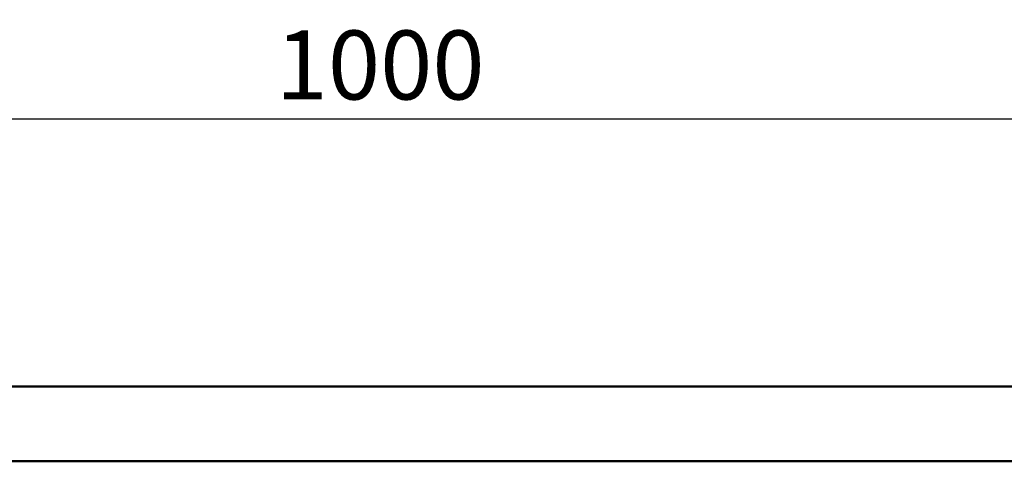
# Model space of a CAD drawing. Units: millimetres. Extents: x 2444 to 34200, y 1668 to 11103.
# Drawn here: x 5694 to 6194, y 8824 to 9048 of the extents above; entities that cross this region are included whole.
import ezdxf

# ---------------------------------------------------------------- set-up
doc = ezdxf.new("R2010")
doc.units = ezdxf.units.MM
doc.layers.add('BEMASS', color=3, linetype='Continuous')
doc.layers.add('SICHTBAR', color=7, linetype='Continuous')
doc.styles.add('BEMSTIL', font='isocp3.shx', dxfattribs={"width": 0.8})
doc.dimstyles.new('BEMASS', dxfattribs={"dimtxt": 3.5, "dimasz": 3.5, "dimexe": 1.4, "dimexo": 0, "dimgap": 2, "dimtad": 1, "dimtxsty": 'BEMSTIL', "dimcen": 3, "dimclrd": 3, "dimclre": 3, "dimclrt": 3, "dimadec": 0, "dimazin": 0, "dimtfac": 0.875, "dimtmove": 2, "dimatfit": 3, "dimfxl": 1, "dimtolj": 1, "dimlwd": 25, "dimlwe": 25, "dimarcsym": 0})

# ---------------------------------------------------------------- blocks, each defined once
blk = doc.blocks.new('*D680')
at = {"layer": 'BEMASS', "color": 3, "lineweight": 25, "transparency": 16777216}
for p, q in [((5376.92, 8862.1), (5376.92, 9017.63)), ((6376.91, 8862.1), (6376.91, 9017.63)), ((6341.91, 8997.63), (5411.92, 8997.63))]:
    blk.add_line(p, q, dxfattribs=at)
at = {"layer": 'BEMASS', "color": 3, "transparency": 16777216}
for points in [[(5411.92, 9003.47), (5411.92, 8991.8), (5376.92, 8997.63)], [(6341.91, 9003.47), (6341.91, 8991.8), (6376.91, 8997.63)]]:
    blk.add_solid(points, dxfattribs=at)
at = {"layer": 'DEFPOINTS', "color": 0, "transparency": 16777216}
for p in [(5376.92, 8997.63), (5376.92, 8862.1), (6376.91, 8862.1)]:
    blk.add_point(p, dxfattribs=at)
at = {"layer": 'BEMASS', "color": 4, "transparency": 16777216, "insert": (5876.92, 9025.13), "char_height": 35, "attachment_point": 5, "style": 'BEMSTIL'}
blk.add_mtext('\\A1;1000', dxfattribs=at)

msp = doc.modelspace()

# ---------------------------------------------------------------- linework, layer by layer
at = {"layer": 'SICHTBAR', "linetype": 'Continuous', "lineweight": 50}
for p, q in [((6376.911, 8862.103), (5376.921, 8862.103)), ((6376.911, 8824.104), (5376.921, 8824.104))]:
    msp.add_line(p, q, dxfattribs=at)

# ---------------------------------------------------------------- dimensions: what is measured, and where the dimension line sits
at = {"layer": 'BEMASS'}
dim = msp.add_linear_dim(base=(5376.921, 8997.633), p1=(6376.911, 8862.103), p2=(5376.921, 8862.103), text='1000', dimstyle='BEMASS', override={"dimscale": 10, "dimexe": 2, "dimgap": 1, "dimclrt": 4, "dimtmove": 0, "dimatfit": 0}, dxfattribs=at)
dim.commit()
dim.dimension.update_dxf_attribs({"geometry": '*D680', "text_midpoint": (5876.916, 9025.133)})

doc.saveas('drawing.dxf')
